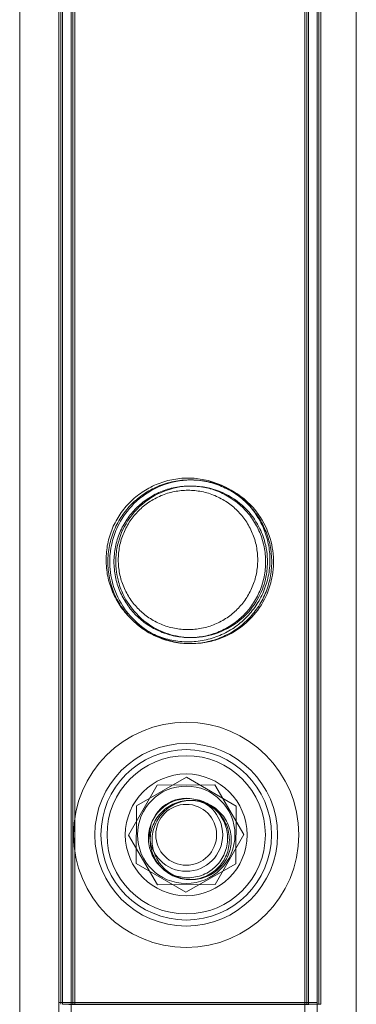
# Model space of a CAD drawing. Units: millimetres. Extents: x -24584 to 1416, y -29737 to -10737.
# Drawn here: x -3114 to -3059, y -26284 to -26122 of the extents above; entities that cross this region are included whole.
import ezdxf

# ---------------------------------------------------------------- set-up
doc = ezdxf.new("R2010")
doc.units = ezdxf.units.MM

# ---------------------------------------------------------------- blocks, each defined once
blk = doc.blocks.new('A$C24694B69')
at = {"color": 0, "linetype": 'Continuous', "lineweight": 0}
for p, q in [((-3058.57, -23972.17), (-3058.57, -26402.84)), ((-3107.4, -24090.86), (-3107.4, -26283.86)), ((-3107.11, -24091.16), (-3107.11, -26284.16)), ((-3105.4, -24090.86), (-3105.4, -26283.86)), ((-3105.11, -24091.16), (-3105.11, -26284.16)), ((-3067, -24090.86), (-3067, -26283.86)), ((-3066.71, -24091.16), (-3066.71, -26284.16)), ((-3065, -24090.86), (-3065, -26283.86)), ((-3064.71, -24091.16), (-3064.71, -26284.16)), ((-3106.81, -26284.16), (-3106.81, -25187.51)), ((-3104.81, -26284.16), (-3104.81, -25187.51)), ((-3066.41, -25187.51), (-3066.41, -26284.16)), ((-3064.41, -25187.51), (-3064.41, -26284.16)), ((-3113.84, -26402.84), (-3113.84, -25994.3)), ((-3094.67, -26251.55), (-3086.47, -26246.86)), ((-3086.47, -26246.86), (-3078.3, -26251.62)), ((-3095.95, -26256.35), (-3091.26, -26248.14)), ((-3091.26, -26248.14), (-3081.81, -26248.11)), ((-3081.81, -26248.11), (-3077.05, -26256.27)), ((-3094.71, -26261), (-3094.67, -26251.55)), ((-3078.3, -26251.62), (-3078.34, -26261.07)), ((-3091.2, -26264.51), (-3095.95, -26256.35)), ((-3077.05, -26256.27), (-3081.75, -26264.48)), ((-3086.54, -26265.76), (-3094.71, -26261)), ((-3078.34, -26261.07), (-3086.54, -26265.76)), ((-3081.75, -26264.48), (-3091.2, -26264.51)), ((-3107.4, -26283.86), (-3107.11, -26283.86)), ((-3107.11, -26283.86), (-3107.4, -26283.86)), ((-3107.4, -26330.66), (-3107.4, -26283.86)), ((-3107.11, -26283.86), (-3065, -26283.86)), ((-3065, -26283.86), (-3107.11, -26283.86)), ((-3105.4, -26330.66), (-3105.4, -26283.86)), ((-3067, -26283.86), (-3067, -26330.66)), ((-3065, -26283.86), (-3065, -26330.66))]:
    blk.add_line(p, q, dxfattribs=at)
for radius in [18.5, 15, 15, 14, 13, 10, 8, 6, 5]:
    blk.add_circle((-3086.5, -26256.31), radius, dxfattribs=at)
for points, knots in [([(-3099.65, -26211.15), (-3099.65, -26210.71), (-3099.63, -26210.27), (-3099.54, -26209.38), (-3099.48, -26208.94), (-3099.21, -26207.62), (-3098.95, -26206.75), (-3098.25, -26205.11), (-3097.83, -26204.33), (-3096.85, -26202.89), (-3096.3, -26202.22), (-3095.13, -26201.06), (-3094.48, -26200.51), (-3093.03, -26199.53), (-3092.25, -26199.1), (-3090.6, -26198.41), (-3089.73, -26198.14), (-3087.97, -26197.79), (-3087.08, -26197.7), (-3085.33, -26197.7), (-3084.44, -26197.79), (-3082.68, -26198.14), (-3081.81, -26198.41), (-3080.16, -26199.1), (-3079.37, -26199.53), (-3077.93, -26200.51), (-3077.27, -26201.06), (-3076.11, -26202.22), (-3075.56, -26202.89), (-3074.58, -26204.33), (-3074.15, -26205.11), (-3073.46, -26206.75), (-3073.2, -26207.62), (-3072.93, -26208.94), (-3072.86, -26209.38), (-3072.78, -26210.27), (-3072.75, -26210.71), (-3072.75, -26211.59), (-3072.78, -26212.03), (-3072.86, -26212.92), (-3072.93, -26213.36), (-3073.2, -26214.68), (-3073.46, -26215.55), (-3074.15, -26217.19), (-3074.58, -26217.97), (-3075.56, -26219.41), (-3076.11, -26220.07), (-3077.27, -26221.24), (-3077.93, -26221.79), (-3079.37, -26222.77), (-3080.16, -26223.2), (-3081.81, -26223.89), (-3082.68, -26224.16), (-3084.44, -26224.51), (-3085.33, -26224.6), (-3087.08, -26224.6), (-3087.97, -26224.51), (-3089.73, -26224.16), (-3090.6, -26223.89), (-3092.25, -26223.2), (-3093.03, -26222.77), (-3094.48, -26221.79), (-3095.13, -26221.24), (-3096.3, -26220.07), (-3096.85, -26219.41), (-3097.83, -26217.97), (-3098.25, -26217.19), (-3098.95, -26215.55), (-3099.21, -26214.68), (-3099.48, -26213.36), (-3099.54, -26212.92), (-3099.63, -26212.03), (-3099.65, -26211.59), (-3099.65, -26211.15)], [0, 0, 0, 0, 1.318443, 1.318443, 2.636885, 2.636885, 5.27377, 5.27377, 7.910655, 7.910655, 10.54754, 10.54754, 13.161951, 13.161951, 15.776361, 15.776361, 18.390772, 18.390772, 21.005182, 21.005182, 23.619593, 23.619593, 26.234003, 26.234003, 28.848414, 28.848414, 31.462824, 31.462824, 34.099709, 34.099709, 36.736594, 36.736594, 39.37348, 39.37348, 40.691922, 40.691922, 42.010365, 42.010365, 43.328807, 43.328807, 44.64725, 44.64725, 47.284135, 47.284135, 49.92102, 49.92102, 52.557905, 52.557905, 55.172316, 55.172316, 57.786726, 57.786726, 60.401137, 60.401137, 63.015547, 63.015547, 65.629958, 65.629958, 68.244368, 68.244368, 70.858778, 70.858778, 73.473189, 73.473189, 76.110074, 76.110074, 78.746959, 78.746959, 81.383844, 81.383844, 82.702287, 82.702287, 84.020729, 84.020729, 84.020729, 84.020729]), ([(-3099.36, -26211.45), (-3099.36, -26211.01), (-3099.34, -26210.57), (-3099.25, -26209.68), (-3099.18, -26209.23), (-3098.92, -26207.92), (-3098.65, -26207.05), (-3097.96, -26205.41), (-3097.53, -26204.63), (-3096.55, -26203.19), (-3096, -26202.52), (-3094.84, -26201.36), (-3094.18, -26200.81), (-3092.74, -26199.83), (-3091.95, -26199.4), (-3090.3, -26198.71), (-3089.43, -26198.44), (-3087.67, -26198.09), (-3086.78, -26198), (-3085.04, -26198), (-3084.14, -26198.09), (-3082.38, -26198.44), (-3081.51, -26198.71), (-3079.86, -26199.4), (-3079.08, -26199.83), (-3077.63, -26200.81), (-3076.98, -26201.36), (-3075.81, -26202.52), (-3075.26, -26203.19), (-3074.28, -26204.63), (-3073.86, -26205.41), (-3073.17, -26207.05), (-3072.9, -26207.92), (-3072.63, -26209.23), (-3072.57, -26209.68), (-3072.48, -26210.57), (-3072.46, -26211.01), (-3072.46, -26211.89), (-3072.48, -26212.33), (-3072.57, -26213.22), (-3072.63, -26213.66), (-3072.9, -26214.98), (-3073.17, -26215.85), (-3073.86, -26217.49), (-3074.28, -26218.27), (-3075.26, -26219.71), (-3075.81, -26220.37), (-3076.98, -26221.54), (-3077.63, -26222.09), (-3079.08, -26223.07), (-3079.86, -26223.5), (-3081.51, -26224.19), (-3082.38, -26224.46), (-3084.14, -26224.81), (-3085.04, -26224.9), (-3086.78, -26224.9), (-3087.67, -26224.81), (-3089.43, -26224.46), (-3090.3, -26224.19), (-3091.95, -26223.5), (-3092.74, -26223.07), (-3094.18, -26222.09), (-3094.84, -26221.54), (-3096, -26220.37), (-3096.55, -26219.71), (-3097.53, -26218.27), (-3097.96, -26217.49), (-3098.65, -26215.85), (-3098.92, -26214.98), (-3099.18, -26213.66), (-3099.25, -26213.22), (-3099.34, -26212.33), (-3099.36, -26211.89), (-3099.36, -26211.45)], [0, 0, 0, 0, 1.319154, 1.319154, 2.638308, 2.638308, 5.276616, 5.276616, 7.914925, 7.914925, 10.553233, 10.553233, 13.168508, 13.168508, 15.783783, 15.783783, 18.399058, 18.399058, 21.014334, 21.014334, 23.629609, 23.629609, 26.244884, 26.244884, 28.860159, 28.860159, 31.475434, 31.475434, 34.113743, 34.113743, 36.752051, 36.752051, 39.390359, 39.390359, 40.709513, 40.709513, 42.028667, 42.028667, 43.347821, 43.347821, 44.666975, 44.666975, 47.305284, 47.305284, 49.943592, 49.943592, 52.5819, 52.5819, 55.197175, 55.197175, 57.81245, 57.81245, 60.427726, 60.427726, 63.043001, 63.043001, 65.658276, 65.658276, 68.273551, 68.273551, 70.888826, 70.888826, 73.504102, 73.504102, 76.14241, 76.14241, 78.780718, 78.780718, 81.419026, 81.419026, 82.73818, 82.73818, 84.057334, 84.057334, 84.057334, 84.057334]), ([(-3084.37, -26224.84), (-3085.83, -26224.98), (-3087.3, -26224.87), (-3090.29, -26224.16), (-3091.74, -26223.52), (-3094.59, -26221.63), (-3095.9, -26220.3), (-3097.71, -26217.5), (-3098.32, -26216.1), (-3098.83, -26213.99), (-3098.93, -26213.37), (-3099.02, -26212.49), (-3099.04, -26212.24), (-3099.05, -26211.82), (-3099.06, -26211.65), (-3099.06, -26211.47), (-3099.06, -26211.47), (-3099.06, -26211.45), (-3099.06, -26211.44), (-3099.06, -26211.26), (-3099.05, -26211.09), (-3099.04, -26210.68), (-3099.02, -26210.43), (-3098.94, -26209.54), (-3098.83, -26208.91), (-3098.46, -26207.38), (-3098.15, -26206.51), (-3097.17, -26204.45), (-3096.41, -26203.33), (-3094.4, -26201.14), (-3093.07, -26200.14), (-3090.15, -26198.69), (-3088.61, -26198.24), (-3085.47, -26197.91), (-3083.95, -26198.02), (-3080.88, -26198.75), (-3079.39, -26199.42), (-3076.56, -26201.33), (-3075.28, -26202.65), (-3073.52, -26205.38), (-3072.93, -26206.73), (-3072.4, -26208.81), (-3072.29, -26209.46), (-3072.2, -26210.37), (-3072.18, -26210.63), (-3072.16, -26211.06), (-3072.16, -26211.23), (-3072.16, -26211.41), (-3072.16, -26211.42), (-3072.16, -26211.43), (-3072.16, -26211.44), (-3072.16, -26211.45), (-3072.16, -26211.45), (-3072.16, -26211.63), (-3072.16, -26211.8), (-3072.18, -26212.21), (-3072.19, -26212.45), (-3072.27, -26213.33), (-3072.38, -26213.96), (-3072.74, -26215.47), (-3073.04, -26216.33), (-3074.01, -26218.41), (-3074.79, -26219.56), (-3076.83, -26221.77), (-3078.17, -26222.78), (-3080.42, -26223.89), (-3081.2, -26224.18), (-3082.77, -26224.62), (-3083.56, -26224.77), (-3084.37, -26224.84)], [0, 0, 0, 0, 4.429764, 4.429764, 9.315039, 9.315039, 15.209404, 15.209404, 19.98316, 19.98316, 21.896555, 21.896555, 22.657808, 22.657808, 23.173201, 23.173201, 23.18763, 23.18763, 23.216534, 23.216534, 23.727963, 23.727963, 24.470413, 24.470413, 26.41103, 26.41103, 29.263798, 29.263798, 33.505717, 33.505717, 38.662723, 38.662723, 43.555284, 43.555284, 48.135826, 48.135826, 53.111094, 53.111094, 58.815725, 58.815725, 63.350789, 63.350789, 65.351039, 65.351039, 66.124992, 66.124992, 66.642085, 66.642085, 66.670959, 66.670959, 66.685341, 66.685341, 66.699718, 66.699718, 67.209704, 67.209704, 67.949991, 67.949991, 69.883342, 69.883342, 72.734274, 72.734274, 77.130348, 77.130348, 82.402059, 82.402059, 84.944152, 84.944152, 87.373047, 87.373047, 87.373047, 87.373047]), ([(-3098.36, -26211.45), (-3098.36, -26211.85), (-3098.34, -26212.26), (-3098.26, -26213.08), (-3098.2, -26213.49), (-3097.95, -26214.71), (-3097.71, -26215.51), (-3097.07, -26217.03), (-3096.67, -26217.76), (-3095.76, -26219.1), (-3095.25, -26219.71), (-3094.17, -26220.79), (-3093.56, -26221.3), (-3092.22, -26222.21), (-3091.49, -26222.61), (-3089.96, -26223.25), (-3089.16, -26223.5), (-3087.53, -26223.82), (-3086.71, -26223.9), (-3085.1, -26223.9), (-3084.28, -26223.82), (-3082.65, -26223.5), (-3081.85, -26223.25), (-3080.32, -26222.61), (-3079.59, -26222.21), (-3078.26, -26221.3), (-3077.64, -26220.79), (-3076.56, -26219.71), (-3076.05, -26219.1), (-3075.14, -26217.76), (-3074.75, -26217.03), (-3074.11, -26215.51), (-3073.86, -26214.71), (-3073.62, -26213.49), (-3073.56, -26213.08), (-3073.48, -26212.26), (-3073.46, -26211.85), (-3073.46, -26211.05), (-3073.48, -26210.64), (-3073.56, -26209.82), (-3073.62, -26209.41), (-3073.86, -26208.19), (-3074.11, -26207.39), (-3074.75, -26205.87), (-3075.14, -26205.14), (-3076.05, -26203.8), (-3076.56, -26203.19), (-3077.64, -26202.11), (-3078.26, -26201.6), (-3079.59, -26200.69), (-3080.32, -26200.29), (-3081.85, -26199.65), (-3082.65, -26199.4), (-3084.28, -26199.08), (-3085.1, -26199), (-3086.71, -26199), (-3087.53, -26199.08), (-3089.16, -26199.4), (-3089.96, -26199.65), (-3091.49, -26200.29), (-3092.22, -26200.69), (-3093.56, -26201.6), (-3094.17, -26202.11), (-3095.25, -26203.19), (-3095.76, -26203.8), (-3096.67, -26205.14), (-3097.07, -26205.87), (-3097.71, -26207.39), (-3097.95, -26208.19), (-3098.2, -26209.41), (-3098.26, -26209.82), (-3098.34, -26210.64), (-3098.36, -26211.05), (-3098.36, -26211.45)], [0, 0, 0, 0, 1.211631, 1.211631, 2.423262, 2.423262, 4.846524, 4.846524, 7.269786, 7.269786, 9.693048, 9.693048, 12.101903, 12.101903, 14.510759, 14.510759, 16.919614, 16.919614, 19.32847, 19.32847, 21.737325, 21.737325, 24.14618, 24.14618, 26.555036, 26.555036, 28.963891, 28.963891, 31.387153, 31.387153, 33.810415, 33.810415, 36.233677, 36.233677, 37.445308, 37.445308, 38.656939, 38.656939, 39.86857, 39.86857, 41.080201, 41.080201, 43.503463, 43.503463, 45.926725, 45.926725, 48.349987, 48.349987, 50.758842, 50.758842, 53.167698, 53.167698, 55.576553, 55.576553, 57.985409, 57.985409, 60.394264, 60.394264, 62.803119, 62.803119, 65.211975, 65.211975, 67.62083, 67.62083, 70.044092, 70.044092, 72.467354, 72.467354, 74.890616, 74.890616, 76.102247, 76.102247, 77.313878, 77.313878, 77.313878, 77.313878]), ([(-3084.36, -26223.84), (-3082.93, -26223.69), (-3081.56, -26223.31), (-3078.75, -26221.98), (-3077.39, -26220.95), (-3075.4, -26218.71), (-3074.68, -26217.57), (-3073.72, -26215.31), (-3073.42, -26214.24), (-3073.23, -26212.81), (-3073.2, -26212.51), (-3073.17, -26212.01), (-3073.16, -26211.83), (-3073.16, -26211.61), (-3073.16, -26211.57), (-3073.16, -26211.52), (-3073.16, -26211.5), (-3073.16, -26211.46), (-3073.16, -26211.44), (-3073.16, -26211.26), (-3073.16, -26211.09), (-3073.18, -26210.69), (-3073.2, -26210.44), (-3073.28, -26209.56), (-3073.4, -26208.93), (-3073.8, -26207.4), (-3074.13, -26206.53), (-3075.16, -26204.56), (-3075.93, -26203.52), (-3077.9, -26201.56), (-3079.15, -26200.69), (-3081.9, -26199.47), (-3083.35, -26199.11), (-3086.29, -26198.94), (-3087.71, -26199.1), (-3090.61, -26199.94), (-3092.01, -26200.66), (-3094.5, -26202.59), (-3095.57, -26203.81), (-3097.1, -26206.44), (-3097.61, -26207.82), (-3097.94, -26209.68), (-3097.99, -26210.08), (-3098.04, -26210.69), (-3098.05, -26210.9), (-3098.05, -26211.18), (-3098.06, -26211.27), (-3098.06, -26211.37), (-3098.06, -26211.39), (-3098.06, -26211.42), (-3098.06, -26211.43), (-3098.06, -26211.44), (-3098.06, -26211.45), (-3098.06, -26211.62), (-3098.05, -26211.78), (-3098.04, -26212.18), (-3098.02, -26212.41), (-3097.94, -26213.25), (-3097.84, -26213.84), (-3097.49, -26215.26), (-3097.2, -26216.07), (-3096.28, -26217.99), (-3095.55, -26219.05), (-3093.65, -26221.07), (-3092.41, -26221.99), (-3089.98, -26223.16), (-3088.88, -26223.52), (-3086.61, -26223.91), (-3085.49, -26223.95), (-3084.36, -26223.84)], [0, 0, 0, 0, 4.325442, 4.325442, 9.61248, 9.61248, 13.846695, 13.846695, 17.264738, 17.264738, 18.201558, 18.201558, 18.749224, 18.749224, 18.866369, 18.866369, 18.92276, 18.92276, 18.978799, 18.978799, 19.474583, 19.474583, 20.201803, 20.201803, 22.138318, 22.138318, 25.0021, 25.0021, 29.019719, 29.019719, 33.708074, 33.708074, 38.222017, 38.222017, 42.533955, 42.533955, 47.355946, 47.355946, 52.358426, 52.358426, 56.833572, 56.833572, 58.060431, 58.060431, 58.673226, 58.673226, 58.92754, 58.92754, 58.984036, 58.984036, 59.011981, 59.011981, 59.025907, 59.025907, 59.518789, 59.518789, 60.230004, 60.230004, 62.055988, 62.055988, 64.710579, 64.710579, 68.748648, 68.748648, 73.533497, 73.533497, 77.075734, 77.075734, 80.464742, 80.464742, 80.464742, 80.464742]), ([(-3097.65, -26211.15), (-3097.65, -26211.89), (-3097.58, -26212.64), (-3097.28, -26214.14), (-3097.06, -26214.87), (-3096.47, -26216.28), (-3096.11, -26216.95), (-3095.27, -26218.18), (-3094.8, -26218.75), (-3093.8, -26219.74), (-3093.24, -26220.22), (-3092, -26221.05), (-3091.33, -26221.42), (-3089.93, -26222), (-3089.19, -26222.23), (-3087.69, -26222.53), (-3086.94, -26222.6), (-3085.47, -26222.6), (-3084.71, -26222.53), (-3083.22, -26222.23), (-3082.48, -26222), (-3081.08, -26221.42), (-3080.41, -26221.05), (-3079.17, -26220.22), (-3078.61, -26219.74), (-3077.61, -26218.75), (-3077.14, -26218.18), (-3076.3, -26216.95), (-3075.94, -26216.28), (-3075.35, -26214.87), (-3075.12, -26214.14), (-3074.83, -26212.64), (-3074.75, -26211.89), (-3074.75, -26210.41), (-3074.83, -26209.66), (-3075.12, -26208.16), (-3075.35, -26207.43), (-3075.94, -26206.02), (-3076.3, -26205.35), (-3077.14, -26204.12), (-3077.61, -26203.55), (-3078.61, -26202.55), (-3079.17, -26202.08), (-3080.41, -26201.25), (-3081.08, -26200.88), (-3082.48, -26200.29), (-3083.22, -26200.07), (-3084.71, -26199.77), (-3085.47, -26199.7), (-3086.94, -26199.7), (-3087.69, -26199.77), (-3089.19, -26200.07), (-3089.93, -26200.29), (-3091.33, -26200.88), (-3092, -26201.25), (-3093.24, -26202.08), (-3093.8, -26202.55), (-3094.8, -26203.55), (-3095.27, -26204.12), (-3096.11, -26205.35), (-3096.47, -26206.02), (-3097.06, -26207.43), (-3097.28, -26208.16), (-3097.58, -26209.66), (-3097.65, -26210.41), (-3097.65, -26211.15)], [0, 0, 0, 0, 2.21367, 2.21367, 4.427341, 4.427341, 6.641011, 6.641011, 8.854681, 8.854681, 11.059728, 11.059728, 13.264774, 13.264774, 15.46982, 15.46982, 17.674867, 17.674867, 19.879913, 19.879913, 22.084959, 22.084959, 24.290006, 24.290006, 26.495052, 26.495052, 28.708722, 28.708722, 30.922393, 30.922393, 33.136063, 33.136063, 35.349733, 35.349733, 37.563404, 37.563404, 39.777074, 39.777074, 41.990744, 41.990744, 44.204415, 44.204415, 46.409461, 46.409461, 48.614507, 48.614507, 50.819553, 50.819553, 53.0246, 53.0246, 55.229646, 55.229646, 57.434692, 57.434692, 59.639739, 59.639739, 61.844785, 61.844785, 64.058455, 64.058455, 66.272126, 66.272126, 68.485796, 68.485796, 70.699466, 70.699466, 70.699466, 70.699466]), ([(-3079.7, -26256.86), (-3079.7, -26257.27), (-3079.74, -26257.69), (-3079.91, -26258.54), (-3080.04, -26258.95), (-3080.37, -26259.75), (-3080.57, -26260.14), (-3081.05, -26260.84), (-3081.32, -26261.17), (-3081.9, -26261.74), (-3082.22, -26262.01), (-3082.93, -26262.49), (-3083.31, -26262.7), (-3084.11, -26263.03), (-3084.53, -26263.15), (-3085.37, -26263.32), (-3085.79, -26263.36), (-3086.62, -26263.36), (-3087.04, -26263.32), (-3087.88, -26263.15), (-3088.3, -26263.03), (-3089.1, -26262.7), (-3089.48, -26262.49), (-3090.19, -26262.01), (-3090.51, -26261.74), (-3091.09, -26261.17), (-3091.36, -26260.84), (-3091.83, -26260.14), (-3092.04, -26259.75), (-3092.37, -26258.95), (-3092.5, -26258.54), (-3092.66, -26257.69), (-3092.7, -26257.27), (-3092.7, -26256.45), (-3092.66, -26256.02), (-3092.5, -26255.18), (-3092.37, -26254.76), (-3092.04, -26253.97), (-3091.83, -26253.58), (-3091.36, -26252.88), (-3091.09, -26252.55), (-3090.51, -26251.98), (-3090.19, -26251.71), (-3089.48, -26251.23), (-3089.1, -26251.02), (-3088.3, -26250.69), (-3087.88, -26250.57), (-3087.04, -26250.4), (-3086.62, -26250.36), (-3085.79, -26250.36), (-3085.37, -26250.4), (-3084.53, -26250.57), (-3084.11, -26250.69), (-3083.31, -26251.02), (-3082.93, -26251.23), (-3082.22, -26251.71), (-3081.9, -26251.98), (-3081.32, -26252.55), (-3081.05, -26252.88), (-3080.57, -26253.58), (-3080.37, -26253.97), (-3080.04, -26254.76), (-3079.91, -26255.18), (-3079.74, -26256.02), (-3079.7, -26256.45), (-3079.7, -26256.86)], [0, 0, 0, 0, 1.233053, 1.233053, 2.466106, 2.466106, 3.69916, 3.69916, 4.932213, 4.932213, 6.164864, 6.164864, 7.397514, 7.397514, 8.630165, 8.630165, 9.862816, 9.862816, 11.095467, 11.095467, 12.328118, 12.328118, 13.560769, 13.560769, 14.79342, 14.79342, 16.026473, 16.026473, 17.259526, 17.259526, 18.492579, 18.492579, 19.725632, 19.725632, 20.958686, 20.958686, 22.191739, 22.191739, 23.424792, 23.424792, 24.657845, 24.657845, 25.890496, 25.890496, 27.123147, 27.123147, 28.355798, 28.355798, 29.588448, 29.588448, 30.821099, 30.821099, 32.05375, 32.05375, 33.286401, 33.286401, 34.519052, 34.519052, 35.752105, 35.752105, 36.985158, 36.985158, 38.218211, 38.218211, 39.451265, 39.451265, 39.451265, 39.451265]), ([(-3079.41, -26257.16), (-3079.41, -26257.57), (-3079.45, -26257.99), (-3079.61, -26258.84), (-3079.74, -26259.25), (-3080.07, -26260.05), (-3080.28, -26260.44), (-3080.75, -26261.14), (-3081.02, -26261.47), (-3081.6, -26262.04), (-3081.92, -26262.31), (-3082.63, -26262.79), (-3083.01, -26263), (-3083.81, -26263.33), (-3084.23, -26263.45), (-3085.07, -26263.62), (-3085.5, -26263.66), (-3086.32, -26263.66), (-3086.74, -26263.62), (-3087.58, -26263.45), (-3088, -26263.33), (-3088.8, -26263), (-3089.18, -26262.79), (-3089.89, -26262.31), (-3090.22, -26262.04), (-3090.79, -26261.47), (-3091.06, -26261.14), (-3091.54, -26260.44), (-3091.74, -26260.05), (-3092.08, -26259.25), (-3092.2, -26258.84), (-3092.37, -26257.99), (-3092.41, -26257.57), (-3092.41, -26256.75), (-3092.37, -26256.32), (-3092.2, -26255.48), (-3092.08, -26255.06), (-3091.74, -26254.27), (-3091.54, -26253.88), (-3091.06, -26253.18), (-3090.79, -26252.85), (-3090.22, -26252.28), (-3089.89, -26252.01), (-3089.18, -26251.53), (-3088.8, -26251.32), (-3088, -26250.99), (-3087.58, -26250.87), (-3086.74, -26250.7), (-3086.32, -26250.66), (-3085.5, -26250.66), (-3085.07, -26250.7), (-3084.23, -26250.87), (-3083.81, -26250.99), (-3083.01, -26251.32), (-3082.63, -26251.53), (-3081.92, -26252.01), (-3081.6, -26252.28), (-3081.02, -26252.85), (-3080.75, -26253.18), (-3080.28, -26253.88), (-3080.07, -26254.27), (-3079.74, -26255.06), (-3079.61, -26255.48), (-3079.45, -26256.32), (-3079.41, -26256.75), (-3079.41, -26257.16)], [0, 0, 0, 0, 1.233053, 1.233053, 2.466106, 2.466106, 3.69916, 3.69916, 4.932213, 4.932213, 6.164864, 6.164864, 7.397514, 7.397514, 8.630165, 8.630165, 9.862816, 9.862816, 11.095467, 11.095467, 12.328118, 12.328118, 13.560769, 13.560769, 14.79342, 14.79342, 16.026473, 16.026473, 17.259526, 17.259526, 18.492579, 18.492579, 19.725632, 19.725632, 20.958686, 20.958686, 22.191739, 22.191739, 23.424792, 23.424792, 24.657845, 24.657845, 25.890496, 25.890496, 27.123147, 27.123147, 28.355798, 28.355798, 29.588448, 29.588448, 30.821099, 30.821099, 32.05375, 32.05375, 33.286401, 33.286401, 34.519052, 34.519052, 35.752105, 35.752105, 36.985158, 36.985158, 38.218211, 38.218211, 39.451265, 39.451265, 39.451265, 39.451265]), ([(-3079.11, -26257.16), (-3079.11, -26257.57), (-3079.15, -26257.99), (-3079.31, -26258.84), (-3079.44, -26259.25), (-3079.77, -26260.05), (-3079.98, -26260.44), (-3080.45, -26261.14), (-3080.72, -26261.47), (-3081.3, -26262.04), (-3081.62, -26262.31), (-3082.33, -26262.79), (-3082.71, -26263), (-3083.51, -26263.33), (-3083.93, -26263.45), (-3084.77, -26263.62), (-3085.2, -26263.66), (-3086.02, -26263.66), (-3086.44, -26263.62), (-3087.28, -26263.45), (-3087.7, -26263.33), (-3088.5, -26263), (-3088.88, -26262.79), (-3089.59, -26262.31), (-3089.92, -26262.04), (-3090.49, -26261.47), (-3090.76, -26261.14), (-3091.24, -26260.44), (-3091.44, -26260.05), (-3091.78, -26259.25), (-3091.9, -26258.84), (-3092.07, -26257.99), (-3092.11, -26257.57), (-3092.11, -26256.75), (-3092.07, -26256.32), (-3091.9, -26255.48), (-3091.78, -26255.06), (-3091.44, -26254.27), (-3091.24, -26253.88), (-3090.76, -26253.18), (-3090.49, -26252.85), (-3089.92, -26252.28), (-3089.59, -26252.01), (-3088.88, -26251.53), (-3088.5, -26251.32), (-3087.7, -26250.99), (-3087.28, -26250.87), (-3086.44, -26250.7), (-3086.02, -26250.66), (-3085.2, -26250.66), (-3084.77, -26250.7), (-3083.93, -26250.87), (-3083.51, -26250.99), (-3082.71, -26251.32), (-3082.33, -26251.53), (-3081.62, -26252.01), (-3081.3, -26252.28), (-3080.72, -26252.85), (-3080.45, -26253.18), (-3079.98, -26253.88), (-3079.77, -26254.27), (-3079.44, -26255.06), (-3079.31, -26255.48), (-3079.15, -26256.32), (-3079.11, -26256.75), (-3079.11, -26257.16)], [0, 0, 0, 0, 1.233053, 1.233053, 2.466106, 2.466106, 3.69916, 3.69916, 4.932213, 4.932213, 6.164864, 6.164864, 7.397514, 7.397514, 8.630165, 8.630165, 9.862816, 9.862816, 11.095467, 11.095467, 12.328118, 12.328118, 13.560769, 13.560769, 14.79342, 14.79342, 16.026473, 16.026473, 17.259526, 17.259526, 18.492579, 18.492579, 19.725632, 19.725632, 20.958686, 20.958686, 22.191739, 22.191739, 23.424792, 23.424792, 24.657845, 24.657845, 25.890496, 25.890496, 27.123147, 27.123147, 28.355798, 28.355798, 29.588448, 29.588448, 30.821099, 30.821099, 32.05375, 32.05375, 33.286401, 33.286401, 34.519052, 34.519052, 35.752105, 35.752105, 36.985158, 36.985158, 38.218211, 38.218211, 39.451265, 39.451265, 39.451265, 39.451265]), ([(-3064.41, -26284.16), (-3064.41, -26284.16), (-3064.83, -26284.16), (-3066.59, -26284.15), (-3068.02, -26284.15), (-3071.72, -26284.15), (-3073.95, -26284.15), (-3078.93, -26284.15), (-3081.62, -26284.14), (-3087.14, -26284.14), (-3089.9, -26284.14), (-3095.12, -26284.15), (-3097.53, -26284.15), (-3101.67, -26284.15), (-3103.37, -26284.15), (-3105.83, -26284.15), (-3106.56, -26284.16), (-3106.79, -26284.16), (-3106.81, -26284.16), (-3106.81, -26284.16)], [192.524752, 192.524752, 192.524752, 192.524752, 199.856258, 199.856258, 208.13792, 208.13792, 216.419583, 216.419583, 224.701246, 224.701246, 232.982909, 232.982909, 241.264572, 241.264572, 249.546235, 249.546235, 257.827897, 257.827897, 259.334669, 259.334669, 259.334669, 259.334669]), ([(-3106.81, -26284.16), (-3106.81, -26284.16), (-3106.73, -26284.16), (-3106.34, -26284.16), (-3105.93, -26284.16), (-3105.37, -26284.17), (-3104.37, -26284.17), (-3102.87, -26284.17), (-3099.07, -26284.17), (-3096.79, -26284.17), (-3091.75, -26284.17), (-3089.04, -26284.18), (-3083.52, -26284.18), (-3080.77, -26284.17), (-3075.6, -26284.17), (-3073.23, -26284.17), (-3069.17, -26284.17), (-3067.54, -26284.17), (-3065.21, -26284.16), (-3064.55, -26284.16), (-3064.41, -26284.16), (-3064.41, -26284.16), (-3064.41, -26284.16)], [125.731714, 125.731714, 125.731714, 125.731714, 128.913949, 128.913949, 133.602956, 133.602956, 133.602956, 141.884618, 141.884618, 150.166281, 150.166281, 158.447944, 158.447944, 166.729607, 166.729607, 175.01127, 175.01127, 183.292933, 183.292933, 191.574595, 191.574595, 192.524752, 192.524752, 192.524752, 192.524752]), ([(-3104.81, -26284.16), (-3104.81, -26284.16), (-3104.73, -26284.16), (-3104.37, -26284.16), (-3104, -26284.16), (-3103.49, -26284.16), (-3102.58, -26284.17), (-3101.22, -26284.17), (-3097.77, -26284.17), (-3095.7, -26284.17), (-3091.14, -26284.17), (-3088.67, -26284.17), (-3083.68, -26284.17), (-3081.19, -26284.17), (-3076.51, -26284.17), (-3074.36, -26284.17), (-3070.7, -26284.17), (-3069.22, -26284.17), (-3067.13, -26284.16), (-3066.53, -26284.16), (-3066.32, -26284.16), (-3066.7, -26284.16), (-3068.4, -26284.15), (-3069.7, -26284.15), (-3073.06, -26284.15), (-3075.08, -26284.15), (-3079.59, -26284.15), (-3082.04, -26284.15), (-3087.03, -26284.15), (-3089.53, -26284.15), (-3094.26, -26284.15), (-3096.44, -26284.15), (-3100.19, -26284.15), (-3101.72, -26284.15), (-3103.93, -26284.16), (-3104.59, -26284.16), (-3104.79, -26284.16), (-3104.81, -26284.16), (-3104.81, -26284.16)], [113.830809, 113.830809, 113.830809, 113.830809, 116.752255, 116.752255, 120.998903, 120.998903, 120.998903, 128.499277, 128.499277, 135.999651, 135.999651, 143.500025, 143.500025, 151.000399, 151.000399, 158.500773, 158.500773, 166.001146, 166.001146, 173.50152, 173.50152, 181.001894, 181.001894, 188.502268, 188.502268, 196.002641, 196.002641, 203.503015, 203.503015, 211.003389, 211.003389, 218.503763, 218.503763, 226.004137, 226.004137, 233.504511, 233.504511, 234.829712, 234.829712, 234.829712, 234.829712])]:
    blk.add_open_spline(points, degree=3, knots=knots, dxfattribs=at)

msp = doc.modelspace()

# ---------------------------------------------------------------- block references
msp.add_blockref('A$C24694B69', (0, 0))

doc.saveas('drawing.dxf')
